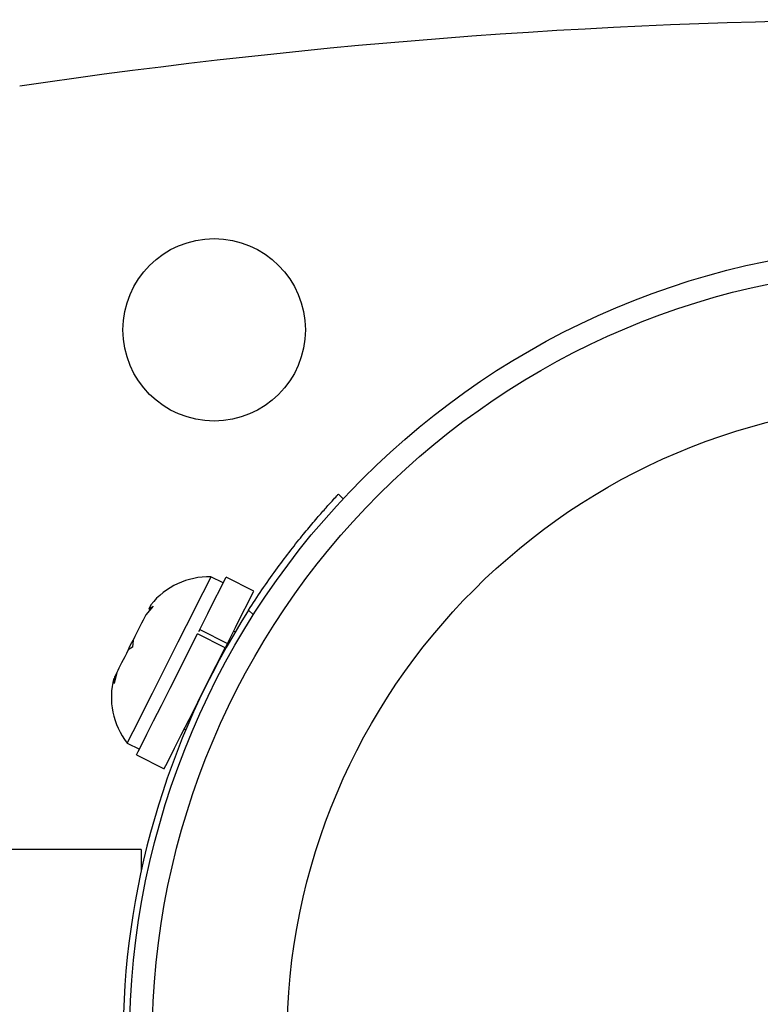
# Model space of a CAD drawing. Extents: x 2112 to 2396, y 2530 to 2749.
# Drawn here: x 2246 to 2248, y 2621 to 2624 of the extents above; entities that cross this region are included whole.
import ezdxf

# ---------------------------------------------------------------- set-up
doc = ezdxf.new("R2010")
doc.units = 0
doc.header["$LTSCALE"] = 0.125
doc.header["$MEASUREMENT"] = 0
doc.layers.add('CONTOUR', color=7, linetype='CONTINUOUS')

msp = doc.modelspace()

# ---------------------------------------------------------------- linework, layer by layer
at = {"layer": 'CONTOUR', "lineweight": 25}
for p, q in [((2246.9243, 2622.5298), (2246.9407, 2622.5144)), ((2246.5299, 2622.2257), (2246.488, 2622.2468)), ((2246.6343, 2622.1976), (2246.5397, 2622.2453)), ((2246.2895, 2622.1462), (2246.2649, 2622.1166)), ((2246.2822, 2622.151), (2246.2748, 2622.1363)), ((2246.2748, 2622.1363), (2246.2895, 2622.1462)), ((2246.6337, 2622.1171), (2246.617, 2622.1327)), ((2246.4496, 2622.0664), (2246.4455, 2622.0583)), ((2246.4496, 2622.0664), (2246.5441, 2622.0187)), ((2246.571, 2622.0579), (2246.5653, 2622.0608)), ((2246.2211, 2622.0297), (2246.2189, 2622.0062)), ((2246.5366, 2622.0039), (2246.4421, 2622.0516)), ((2246.2189, 2622.0062), (2246.2042, 2621.9963)), ((2246.5441, 2622.0187), (2246.5366, 2622.0039)), ((2246.1652, 2621.9189), (2246.1561, 2621.8815)), ((2246.1561, 2621.8815), (2246.1582, 2621.9051)), ((2246.1652, 2621.9189), (2246.1582, 2621.9051)), ((2246.3965, 2621.726), (2246.4022, 2621.7231)), ((2246.201, 2621.6775), (2246.2428, 2621.6564)), ((2246.2329, 2621.6368), (2246.3275, 2621.5891)), ((2246.2489, 2621.3128), (2202.1246, 2621.3128)), ((2246.2489, 2621.3128), (2246.2489, 2621.2382))]:
    msp.add_line(p, q, dxfattribs=at)
at = {"layer": 'CONTOUR', "lineweight": 25, "flags": 128}
for points in [[(2246.488, 2622.2468), (2246.4873, 2622.2453), (2246.4811, 2622.2332), (2246.4691, 2622.2093), (2246.4515, 2622.1745), (2246.4293, 2622.1305), (2246.4034, 2622.0791), (2246.3749, 2622.0226), (2246.3451, 2621.9634), (2246.3153, 2621.9042), (2246.2867, 2621.8476), (2246.2606, 2621.7959), (2246.2383, 2621.7515), (2246.2205, 2621.7163), (2246.2082, 2621.6919), (2246.2018, 2621.6792), (2246.201, 2621.6775)], [(2246.4496, 2622.0664), (2246.477, 2622.1209), (2246.5006, 2622.1676), (2246.5192, 2622.2046), (2246.5322, 2622.2303), (2246.5389, 2622.2435), (2246.5397, 2622.2453)], [(2246.5441, 2622.0187), (2246.5716, 2622.0732), (2246.5951, 2622.1199), (2246.6138, 2622.1569), (2246.6267, 2622.1826), (2246.6334, 2622.1958), (2246.6343, 2622.1976)], [(2246.2649, 2622.1166), (2246.2604, 2622.1078), (2246.2556, 2622.0982), (2246.2504, 2622.0879), (2246.2449, 2622.077), (2246.2392, 2622.0657), (2246.2333, 2622.0539), (2246.2272, 2622.0419), (2246.2211, 2622.0297)], [(2246.2042, 2621.9963), (2246.2053, 2621.9984), (2246.2106, 2622.0089), (2246.2172, 2622.022), (2246.2211, 2622.0298)], [(2246.2329, 2621.6368), (2246.2334, 2621.6376), (2246.239, 2621.6488), (2246.2509, 2621.6725), (2246.2687, 2621.7077), (2246.2915, 2621.753), (2246.3184, 2621.8063), (2246.3482, 2621.8654), (2246.3797, 2621.9278), (2246.4114, 2621.9908), (2246.4421, 2622.0516)], [(2246.2042, 2621.9963), (2246.1983, 2621.9845), (2246.1926, 2621.9732), (2246.1871, 2621.9624), (2246.1819, 2621.9521), (2246.1771, 2621.9426), (2246.1727, 2621.9338), (2246.1687, 2621.9259), (2246.1652, 2621.9189)], [(2246.3275, 2621.5891), (2246.3279, 2621.59), (2246.3335, 2621.6011), (2246.3455, 2621.6248), (2246.3632, 2621.66), (2246.386, 2621.7053), (2246.4129, 2621.7586), (2246.4428, 2621.8178), (2246.4742, 2621.8802), (2246.506, 2621.9431), (2246.5366, 2622.0039)]]:
    msp.add_lwpolyline(points, dxfattribs=at)
at = {"layer": 'CONTOUR', "lineweight": 25}
for centre, radius in [((2246.4989, 2623.0928), 0.3125), ((2248.9364, 2620.6553), 2.7275), ((2248.9364, 2620.6553), 2.6495), ((2248.9364, 2620.6553), 2.1885)]:
    msp.add_circle(centre, radius, dxfattribs=at)
for centre, radius, start, end in [((2248.9364, 2602.9056), 21.2497, 81.60207, 98.39793), ((2246.4809, 2621.993), 0.2539, 88.4129, 141.5012), ((2248.9364, 2620.6553), 2.75, 147.5038, 212.4962), ((2246.4008, 2621.8341), 0.2539, 164.9834, 218.0716)]:
    msp.add_arc(centre, radius, start, end, dxfattribs=at)
msp.add_open_spline([(2246.617, 2622.1327), (2246.6321, 2622.1559), (2246.6626, 2622.203), (2246.7097, 2622.2697), (2246.7563, 2622.332), (2246.7998, 2622.387), (2246.8393, 2622.4345), (2246.8726, 2622.4729), (2246.8987, 2622.5021), (2246.9195, 2622.5247), (2246.9225, 2622.5279), (2246.9243, 2622.5298)], degree=3, knots=[0, 0, 0, 0, 0.10539, 0.213802, 0.319207, 0.427722, 0.532256, 0.6398, 0.744719, 0.852653, 1, 1, 1, 1], dxfattribs=at)

doc.saveas('drawing.dxf')
